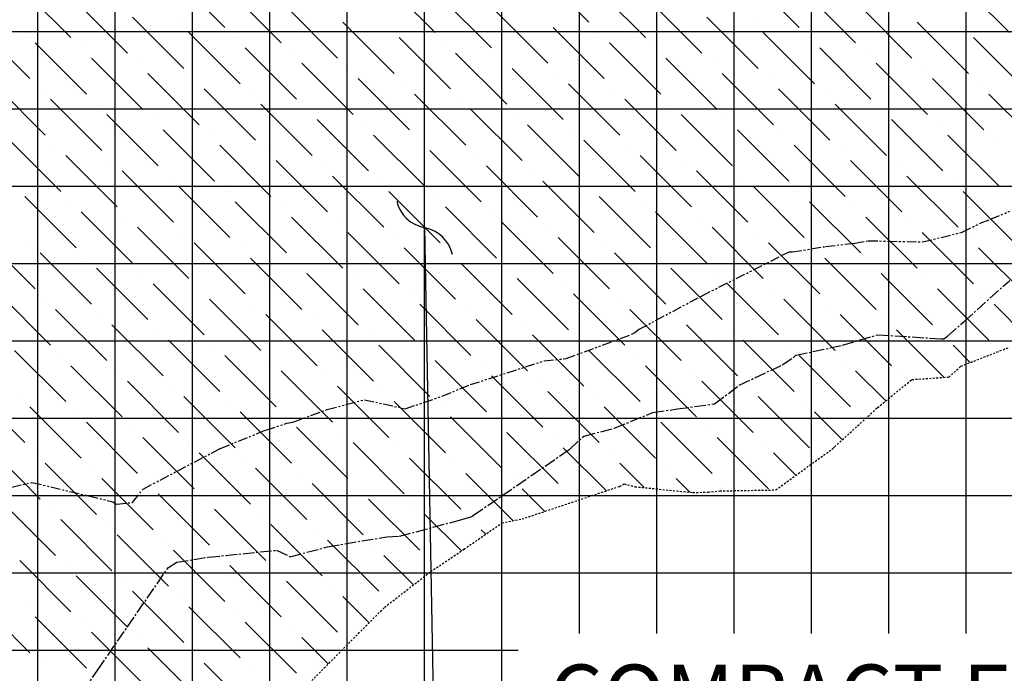
# Model space of a CAD drawing. Units: feet. Extents: x 2035190 to 2045343, y 13690566 to 13693500.
# Drawn here: x 2040224 to 2040288, y 13692002 to 13692045 of the extents above; entities that cross this region are included whole.
import ezdxf

# ---------------------------------------------------------------- set-up
doc = ezdxf.new("R2010")
doc.units = ezdxf.units.FT
doc.header["$MEASUREMENT"] = 0
for name, pattern in [('CENTER2', [1.125, 0.75, -0.125, 0.125, -0.125]), ('HIDDEN2', [0.1875, 0.125, -0.0625]), ('PHANTOM2', [1.25, 0.625, -0.125, 0.125, -0.125, 0.125, -0.125])]:
    doc.linetypes.add(name, pattern=pattern)
for name, color, linetype in [('C-ANNO-MISC', 51, 'Continuous'), ('C-PROF-LINE-6445-75_LIDAR_SURFACE-WEST - Surface - -15.000 (1)', 7, 'Continuous'), ('C-PROF-LINE-6445-75_LIDAR_SURFACE-WEST - Surface - 15.000 (2)', 7, 'Continuous'), ('C-PROF-LINE-Surface (7) - 6445-75_LIDAR_SURFACE-WEST', 7, 'Continuous'), ('C-PROF-SAMP-CENTR', 1, 'CENTER2'), ('C-PROF-SAMP-LEFT', 252, 'PHANTOM2'), ('C-PROF-SAMP-RGHT', 252, 'HIDDEN2'), ('C-PROF-VIEW-GRID-MAJR', 47, 'Continuous'), ('C-PROF-VIEW-GRID-MINR', 49, 'Continuous'), ('C-PROF-VIEW-TITL', 47, 'Continuous')]:
    doc.layers.add(name, color=color, linetype=linetype)
doc.styles.add('A_PD-DIMS', font='simplex.shx')

# ---------------------------------------------------------------- blocks, each defined once
blk = doc.blocks.new('*U1042')
at = {"layer": 'C-PROF-VIEW-GRID-MAJR', "color": 47, "linetype": 'Continuous', "lineweight": -3}
for p, q in [((300, 0), (300, 500)), ((0, 150), (755, 150))]:
    blk.add_line(p, q, dxfattribs=at)
at = {"layer": 'C-PROF-VIEW-GRID-MINR', "color": 49, "linetype": 'Continuous', "lineweight": -3}
for p, q in [((285, 0), (285, 500)), ((290, 0), (290, 500)), ((295, 0), (295, 500)), ((305, 0), (305, 500)), ((310, 0), (310, 500)), ((315, 0), (315, 500)), ((320, 0), (320, 500)), ((325, 0), (325, 500)), ((330, 0), (330, 500)), ((335, 0), (335, 500)), ((340, 0), (340, 500)), ((345, 0), (345, 500)), ((0, 185), (755, 185)), ((0, 180), (755, 180)), ((0, 175), (755, 175)), ((0, 170), (755, 170)), ((0, 165), (755, 165)), ((0, 160), (755, 160)), ((0, 155), (755, 155)), ((0, 145), (755, 145))]:
    blk.add_line(p, q, dxfattribs=at)
blk = doc.blocks.new('*U1043')
at = {"layer": 'C-PROF-SAMP-CENTR', "color": 1, "linetype": 'CENTER2', "lineweight": -3}
for p, q in [((2030330.701, 13692073.418), (2030333.646, 13692076.072)), ((2030329.631, 13692072.472), (2030330.701, 13692073.418)), ((2030322.845, 13692071.883), (2030325.099, 13692072.56)), ((2030325.099, 13692072.56), (2030329.249, 13692072.295)), ((2030329.389, 13692072.303), (2030329.631, 13692072.472)), ((2030319.827, 13692071.237), (2030322.845, 13692071.883)), ((2030329.249, 13692072.295), (2030329.389, 13692072.303)), ((2030318.935, 13692070.608), (2030319.651, 13692071.075)), ((2030319.651, 13692071.075), (2030319.827, 13692071.237)), ((2030316.165, 13692069.301), (2030318.935, 13692070.608)), ((2030314.57, 13692068.093), (2030316.165, 13692069.301)), ((2030312.159, 13692067.765), (2030314.57, 13692068.093)), ((2030308.093, 13692066.522), (2030310.583, 13692067.525)), ((2030310.583, 13692067.525), (2030312.159, 13692067.765)), ((2030305.187, 13692065.15), (2030306.13, 13692066.013)), ((2030306.13, 13692066.013), (2030308.093, 13692066.522)), ((2030298.987, 13692060.887), (2030305.187, 13692065.15)), ((2030298.898, 13692060.824), (2030298.987, 13692060.887)), ((2030294.2, 13692059.532), (2030298.095, 13692060.58)), ((2030298.095, 13692060.58), (2030298.851, 13692060.797)), ((2030298.851, 13692060.797), (2030298.898, 13692060.824)), ((2030289.56, 13692058.848), (2030293.385, 13692059.505)), ((2030293.385, 13692059.505), (2030294.2, 13692059.532)), ((2030281.842, 13692058.179), (2030286.269, 13692058.628)), ((2030286.269, 13692058.628), (2030287.133, 13692058.21)), ((2030287.133, 13692058.21), (2030289.56, 13692058.848)), ((2030279.271, 13692057.519), (2030279.815, 13692057.854)), ((2030279.815, 13692057.854), (2030281.842, 13692058.179)), ((2030274.711, 13692050.898), (2030279.271, 13692057.519)), ((2030271.87, 13692046.659), (2030274.711, 13692050.898))]:
    blk.add_line(p, q, dxfattribs=at)
blk = doc.blocks.new('*U1046')
at = {"layer": 'C-PROF-SAMP-LEFT', "color": 252, "linetype": 'PHANTOM2', "lineweight": -3}
for p, q in [((2030331.748, 13692079.77), (2030332.402, 13692080.026)), ((2030332.402, 13692080.026), (2030333.649, 13692080.547)), ((2030330.573, 13692079.187), (2030331.748, 13692079.77)), ((2030328.003, 13692078.56), (2030330.573, 13692079.187)), ((2030319.589, 13692077.918), (2030321.745, 13692078.266)), ((2030321.745, 13692078.266), (2030323.638, 13692078.483)), ((2030323.638, 13692078.483), (2030324.49, 13692078.644)), ((2030324.49, 13692078.644), (2030328.003, 13692078.56)), ((2030313.737, 13692075.067), (2030318.865, 13692077.656)), ((2030318.865, 13692077.656), (2030319.394, 13692077.918)), ((2030319.394, 13692077.918), (2030319.589, 13692077.918)), ((2030309.658, 13692072.897), (2030313.737, 13692075.067)), ((2030304.985, 13692071.019), (2030309.271, 13692072.615)), ((2030309.271, 13692072.615), (2030309.41, 13692072.709)), ((2030309.41, 13692072.709), (2030309.658, 13692072.897)), ((2030298.787, 13692069.337), (2030303.55, 13692070.868)), ((2030303.55, 13692070.868), (2030304.985, 13692071.019)), ((2030296.962, 13692068.589), (2030298.787, 13692069.337)), ((2030294.582, 13692067.775), (2030296.962, 13692068.589)), ((2030289.534, 13692067.73), (2030291.937, 13692068.364)), ((2030291.937, 13692068.364), (2030294.582, 13692067.775)), ((2030287.313, 13692066.917), (2030289.534, 13692067.73)), ((2030285.573, 13692066.399), (2030286.932, 13692066.837)), ((2030286.932, 13692066.837), (2030287.313, 13692066.917)), ((2030282.636, 13692065.217), (2030285.573, 13692066.399)), ((2030277.633, 13692062.587), (2030282.636, 13692065.217)), ((2030269.142, 13692062.705), (2030270.455, 13692063.018)), ((2030270.455, 13692063.018), (2030275.679, 13692061.765)), ((2030276.955, 13692061.719), (2030277.633, 13692062.587)), ((2030275.679, 13692061.765), (2030275.917, 13692061.603)), ((2030275.917, 13692061.603), (2030276.955, 13692061.719))]:
    blk.add_line(p, q, dxfattribs=at)
blk = doc.blocks.new('*U1047')
at = {"layer": 'C-PROF-SAMP-RGHT', "color": 252, "linetype": 'HIDDEN2', "lineweight": -3}
for p, q in [((2030330.497, 13692070.531), (2030333.628, 13692071.756)), ((2030329.716, 13692069.828), (2030330.497, 13692070.531)), ((2030327.332, 13692069.668), (2030329.716, 13692069.828)), ((2030325.104, 13692067.851), (2030327.332, 13692069.668)), ((2030322.326, 13692065.314), (2030325.104, 13692067.851)), ((2030318.523, 13692062.53), (2030322.159, 13692065.162)), ((2030322.159, 13692065.162), (2030322.226, 13692065.204)), ((2030322.226, 13692065.204), (2030322.326, 13692065.314)), ((2030308.432, 13692062.76), (2030308.734, 13692062.92)), ((2030308.734, 13692062.92), (2030309.428, 13692062.739)), ((2030302.129, 13692060.65), (2030308.432, 13692062.76)), ((2030309.428, 13692062.739), (2030313.169, 13692062.359)), ((2030313.169, 13692062.359), (2030314.156, 13692062.39)), ((2030314.156, 13692062.39), (2030314.914, 13692062.466)), ((2030314.914, 13692062.466), (2030318.523, 13692062.53)), ((2030298.373, 13692058.69), (2030300.832, 13692060.399)), ((2030300.832, 13692060.399), (2030302.129, 13692060.65)), ((2030296.226, 13692057.25), (2030298.373, 13692058.69)), ((2030293.243, 13692054.944), (2030296.226, 13692057.25)), ((2030292.334, 13692054.03), (2030293.243, 13692054.944)), ((2030287.902, 13692049.558), (2030292.334, 13692054.03))]:
    blk.add_line(p, q, dxfattribs=at)
blk = doc.blocks.new('_Integral')
at = {"color": 0, "linetype": 'ByBlock', "lineweight": -2}
for centre, start, end in [((0.445, -0.091), 102, 168), ((-0.445, 0.091), 282, 348)]:
    blk.add_arc(centre, 0.454, start, end, dxfattribs=at)

msp = doc.modelspace()

# ---------------------------------------------------------------- linework, layer by layer
at = {"layer": 'C-ANNO-MISC', "color": 51, "linetype": 'ByBlock', "lineweight": -2}
msp.add_lwpolyline([(2040250.256, 13692031.282), (2040250.804, 13692001.039)], dxfattribs=at)
at = {"layer": 'C-PROF-VIEW-TITL', "color": 94, "linetype": 'Continuous', "lineweight": -3}
for p, q in [((2040237.343, 13692044.236), (2040234.029, 13692047.551)), ((2040260.877, 13692044.568), (2040257.562, 13692047.882)), ((2040274.466, 13692044.236), (2040271.152, 13692047.551)), ((2040227.4, 13692043.573), (2040224.085, 13692046.888)), ((2040250.933, 13692043.905), (2040247.618, 13692047.219)), ((2040264.523, 13692043.573), (2040261.208, 13692046.888)), ((2040288.056, 13692043.905), (2040284.741, 13692047.219)), ((2040240.989, 13692043.242), (2040237.675, 13692046.557)), ((2040278.112, 13692043.242), (2040274.798, 13692046.557)), ((2040231.046, 13692042.579), (2040227.731, 13692045.894)), ((2040254.579, 13692042.911), (2040251.264, 13692046.225)), ((2040268.169, 13692042.579), (2040264.854, 13692045.894)), ((2040244.635, 13692042.248), (2040241.321, 13692045.562)), ((2040258.225, 13692041.916), (2040254.91, 13692045.231)), ((2040281.758, 13692042.248), (2040278.444, 13692045.562)), ((2040234.692, 13692041.585), (2040231.377, 13692044.899)), ((2040234.36, 13692044.568), (2040234.36, 13692044.568)), ((2040248.281, 13692041.253), (2040244.967, 13692044.568)), ((2040271.815, 13692041.585), (2040268.5, 13692044.899)), ((2040271.483, 13692044.568), (2040271.483, 13692044.568)), ((2040285.404, 13692041.253), (2040282.09, 13692044.568)), ((2040224.748, 13692040.922), (2040221.433, 13692044.236)), ((2040224.416, 13692043.905), (2040224.416, 13692043.905)), ((2040238.338, 13692040.59), (2040235.023, 13692043.905)), ((2040247.95, 13692044.236), (2040247.95, 13692044.236)), ((2040261.871, 13692040.922), (2040258.556, 13692044.236)), ((2040261.54, 13692043.905), (2040261.54, 13692043.905)), ((2040275.461, 13692040.59), (2040272.146, 13692043.905)), ((2040285.073, 13692044.236), (2040285.073, 13692044.236)), ((2040228.394, 13692039.927), (2040225.079, 13692043.242)), ((2040238.006, 13692043.573), (2040238.006, 13692043.573)), ((2040251.927, 13692040.259), (2040248.613, 13692043.573)), ((2040251.596, 13692043.242), (2040251.596, 13692043.242)), ((2040265.517, 13692039.927), (2040262.202, 13692043.242)), ((2040275.129, 13692043.573), (2040275.129, 13692043.573)), ((2040289.05, 13692040.259), (2040285.736, 13692043.573)), ((2040228.062, 13692042.911), (2040228.062, 13692042.911)), ((2040241.984, 13692039.596), (2040238.669, 13692042.911)), ((2040241.652, 13692042.579), (2040241.652, 13692042.579)), ((2040255.573, 13692039.265), (2040252.259, 13692042.579)), ((2040265.186, 13692042.911), (2040265.186, 13692042.911)), ((2040279.107, 13692039.596), (2040275.792, 13692042.911)), ((2040278.775, 13692042.579), (2040278.775, 13692042.579)), ((2040232.04, 13692038.933), (2040228.725, 13692042.248)), ((2040231.708, 13692041.916), (2040231.708, 13692041.916)), ((2040245.63, 13692038.602), (2040242.315, 13692041.916)), ((2040255.242, 13692042.248), (2040255.242, 13692042.248)), ((2040269.163, 13692038.933), (2040265.848, 13692042.248)), ((2040268.832, 13692041.916), (2040268.832, 13692041.916)), ((2040282.753, 13692038.602), (2040279.438, 13692041.916)), ((2040235.686, 13692037.939), (2040232.371, 13692041.253)), ((2040245.298, 13692041.585), (2040245.298, 13692041.585)), ((2040259.219, 13692038.27), (2040255.905, 13692041.585)), ((2040258.888, 13692041.253), (2040258.888, 13692041.253)), ((2040272.809, 13692037.939), (2040269.494, 13692041.253)), ((2040282.421, 13692041.585), (2040282.421, 13692041.585)), ((2040225.742, 13692037.276), (2040222.428, 13692040.59)), ((2040235.354, 13692040.922), (2040235.354, 13692040.922)), ((2040249.276, 13692037.607), (2040245.961, 13692040.922)), ((2040248.944, 13692040.59), (2040248.944, 13692040.59)), ((2040262.865, 13692037.276), (2040259.551, 13692040.59)), ((2040272.478, 13692040.922), (2040272.478, 13692040.922)), ((2040286.399, 13692037.607), (2040283.084, 13692040.922)), ((2040286.067, 13692040.59), (2040286.067, 13692040.59)), ((2040225.411, 13692040.259), (2040225.411, 13692040.259)), ((2040239.332, 13692036.944), (2040236.017, 13692040.259)), ((2040239, 13692039.927), (2040239, 13692039.927)), ((2040252.922, 13692036.613), (2040249.607, 13692039.927)), ((2040262.534, 13692040.259), (2040262.534, 13692040.259)), ((2040276.455, 13692036.944), (2040273.14, 13692040.259)), ((2040276.124, 13692039.927), (2040276.124, 13692039.927)), ((2040290.045, 13692036.613), (2040286.73, 13692039.927)), ((2040229.388, 13692036.281), (2040226.074, 13692039.596)), ((2040229.057, 13692039.265), (2040229.057, 13692039.265)), ((2040242.978, 13692035.95), (2040239.663, 13692039.265)), ((2040252.59, 13692039.596), (2040252.59, 13692039.596)), ((2040266.511, 13692036.281), (2040263.197, 13692039.596)), ((2040266.18, 13692039.265), (2040266.18, 13692039.265)), ((2040280.101, 13692035.95), (2040276.787, 13692039.265)), ((2040242.647, 13692038.933), (2040242.647, 13692038.933)), ((2040256.568, 13692035.619), (2040253.253, 13692038.933)), ((2040279.77, 13692038.933), (2040279.77, 13692038.933)), ((2040233.034, 13692035.287), (2040229.72, 13692038.602)), ((2040232.703, 13692038.27), (2040232.703, 13692038.27)), ((2040246.624, 13692034.956), (2040243.309, 13692038.27)), ((2040256.236, 13692038.602), (2040256.236, 13692038.602)), ((2040270.157, 13692035.287), (2040266.843, 13692038.602)), ((2040269.826, 13692038.27), (2040269.826, 13692038.27)), ((2040283.747, 13692034.956), (2040280.433, 13692038.27)), ((2040236.68, 13692034.293), (2040233.366, 13692037.607)), ((2040246.293, 13692037.939), (2040246.293, 13692037.939)), ((2040260.214, 13692034.624), (2040256.899, 13692037.939)), ((2040259.882, 13692037.607), (2040259.882, 13692037.607)), ((2040273.803, 13692034.293), (2040270.489, 13692037.607)), ((2040283.416, 13692037.939), (2040283.416, 13692037.939)), ((2040226.737, 13692033.63), (2040223.422, 13692036.944)), ((2040236.349, 13692037.276), (2040236.349, 13692037.276)), ((2040250.27, 13692033.961), (2040246.955, 13692037.276)), ((2040249.939, 13692036.944), (2040249.939, 13692036.944)), ((2040263.86, 13692033.63), (2040260.545, 13692036.944)), ((2040273.472, 13692037.276), (2040273.472, 13692037.276)), ((2040287.393, 13692033.961), (2040284.079, 13692037.276)), ((2040287.062, 13692036.944), (2040287.062, 13692036.944)), ((2040226.405, 13692036.613), (2040226.405, 13692036.613)), ((2040240.326, 13692033.298), (2040237.012, 13692036.613)), ((2040239.995, 13692036.281), (2040239.995, 13692036.281)), ((2040253.916, 13692032.967), (2040250.601, 13692036.281)), ((2040263.528, 13692036.613), (2040263.528, 13692036.613)), ((2040277.449, 13692033.298), (2040274.135, 13692036.613)), ((2040277.118, 13692036.281), (2040277.118, 13692036.281)), ((2040230.383, 13692032.635), (2040227.068, 13692035.95)), ((2040230.051, 13692035.619), (2040230.051, 13692035.619)), ((2040243.972, 13692032.304), (2040240.658, 13692035.619)), ((2040253.585, 13692035.95), (2040253.585, 13692035.95)), ((2040267.506, 13692032.635), (2040264.191, 13692035.95)), ((2040267.174, 13692035.619), (2040267.174, 13692035.619)), ((2040281.095, 13692032.304), (2040277.781, 13692035.619)), ((2040234.029, 13692031.641), (2040230.714, 13692034.956)), ((2040243.641, 13692035.287), (2040243.641, 13692035.287)), ((2040257.562, 13692031.973), (2040254.247, 13692035.287)), ((2040257.231, 13692034.956), (2040257.231, 13692034.956)), ((2040271.152, 13692031.641), (2040267.837, 13692034.956)), ((2040280.764, 13692035.287), (2040280.764, 13692035.287)), ((2040233.697, 13692034.624), (2040233.697, 13692034.624)), ((2040247.618, 13692031.31), (2040244.304, 13692034.624)), ((2040247.287, 13692034.293), (2040247.287, 13692034.293)), ((2040261.208, 13692030.978), (2040257.894, 13692034.293)), ((2040270.82, 13692034.624), (2040270.82, 13692034.624)), ((2040284.741, 13692031.31), (2040281.427, 13692034.624)), ((2040284.41, 13692034.293), (2040284.41, 13692034.293)), ((2040237.675, 13692030.647), (2040234.36, 13692033.961)), ((2040237.343, 13692033.63), (2040237.343, 13692033.63)), ((2040251.264, 13692030.315), (2040247.95, 13692033.63)), ((2040260.877, 13692033.961), (2040260.877, 13692033.961)), ((2040274.798, 13692030.647), (2040271.483, 13692033.961)), ((2040274.466, 13692033.63), (2040274.466, 13692033.63)), ((2040288.387, 13692030.315), (2040285.073, 13692033.63)), ((2040227.731, 13692029.984), (2040224.416, 13692033.298)), ((2040227.4, 13692032.967), (2040227.4, 13692032.967)), ((2040241.321, 13692029.652), (2040238.006, 13692032.967)), ((2040250.933, 13692033.298), (2040250.933, 13692033.298)), ((2040264.854, 13692029.984), (2040261.54, 13692033.298)), ((2040264.523, 13692032.967), (2040264.523, 13692032.967)), ((2040278.444, 13692029.652), (2040275.129, 13692032.967)), ((2040231.377, 13692028.989), (2040228.062, 13692032.304)), ((2040240.989, 13692032.635), (2040240.989, 13692032.635)), ((2040254.91, 13692029.321), (2040251.596, 13692032.635)), ((2040254.579, 13692032.304), (2040254.579, 13692032.304)), ((2040268.5, 13692028.989), (2040265.186, 13692032.304)), ((2040278.112, 13692032.635), (2040278.112, 13692032.635)), ((2040231.046, 13692031.973), (2040231.046, 13692031.973)), ((2040244.967, 13692028.658), (2040241.652, 13692031.973)), ((2040244.635, 13692031.641), (2040244.635, 13692031.641)), ((2040258.556, 13692028.326), (2040255.242, 13692031.641)), ((2040268.169, 13692031.973), (2040268.169, 13692031.973)), ((2040282.09, 13692028.658), (2040278.775, 13692031.973)), ((2040281.758, 13692031.641), (2040281.758, 13692031.641)), ((2040235.023, 13692027.995), (2040231.708, 13692031.31)), ((2040234.692, 13692030.978), (2040234.692, 13692030.978)), ((2040248.613, 13692027.664), (2040245.298, 13692030.978)), ((2040258.225, 13692031.31), (2040258.225, 13692031.31)), ((2040272.146, 13692027.995), (2040268.832, 13692031.31)), ((2040271.815, 13692030.978), (2040271.815, 13692030.978)), ((2040285.736, 13692027.664), (2040282.421, 13692030.978)), ((2040225.079, 13692027.332), (2040221.765, 13692030.647)), ((2040248.281, 13692030.647), (2040248.281, 13692030.647)), ((2040262.202, 13692027.332), (2040258.888, 13692030.647)), ((2040285.404, 13692030.647), (2040285.404, 13692030.647)), ((2040224.748, 13692030.315), (2040224.748, 13692030.315)), ((2040238.669, 13692027.001), (2040235.354, 13692030.315)), ((2040238.338, 13692029.984), (2040238.338, 13692029.984)), ((2040252.259, 13692026.669), (2040248.944, 13692029.984)), ((2040261.871, 13692030.315), (2040261.871, 13692030.315)), ((2040275.792, 13692027.001), (2040272.478, 13692030.315)), ((2040275.461, 13692029.984), (2040275.461, 13692029.984)), ((2040289.382, 13692026.669), (2040286.067, 13692029.984)), ((2040228.725, 13692026.338), (2040225.411, 13692029.652)), ((2040228.394, 13692029.321), (2040228.394, 13692029.321)), ((2040242.315, 13692026.006), (2040239, 13692029.321)), ((2040251.927, 13692029.652), (2040251.927, 13692029.652)), ((2040265.848, 13692026.338), (2040262.534, 13692029.652)), ((2040265.517, 13692029.321), (2040265.517, 13692029.321)), ((2040279.438, 13692026.006), (2040276.124, 13692029.321)), ((2040232.371, 13692025.343), (2040229.057, 13692028.658)), ((2040241.984, 13692028.989), (2040241.984, 13692028.989)), ((2040255.905, 13692025.675), (2040252.59, 13692028.989)), ((2040255.573, 13692028.658), (2040255.573, 13692028.658)), ((2040269.494, 13692025.343), (2040266.18, 13692028.658)), ((2040279.107, 13692028.989), (2040279.107, 13692028.989)), ((2040232.04, 13692028.326), (2040232.04, 13692028.326)), ((2040245.961, 13692025.012), (2040242.647, 13692028.326)), ((2040245.63, 13692027.995), (2040245.63, 13692027.995)), ((2040259.551, 13692024.68), (2040256.236, 13692027.995)), ((2040269.163, 13692028.326), (2040269.163, 13692028.326)), ((2040283.084, 13692025.012), (2040279.77, 13692028.326)), ((2040282.753, 13692027.995), (2040282.753, 13692027.995)), ((2040236.017, 13692024.349), (2040232.703, 13692027.664)), ((2040235.686, 13692027.332), (2040235.686, 13692027.332)), ((2040249.607, 13692024.018), (2040246.293, 13692027.332)), ((2040259.219, 13692027.664), (2040259.219, 13692027.664)), ((2040273.14, 13692024.349), (2040269.826, 13692027.664)), ((2040272.809, 13692027.332), (2040272.809, 13692027.332)), ((2040286.73, 13692024.018), (2040283.416, 13692027.332)), ((2040226.074, 13692023.686), (2040222.759, 13692027.001)), ((2040225.742, 13692026.669), (2040225.742, 13692026.669)), ((2040239.663, 13692023.355), (2040236.349, 13692026.669)), ((2040249.276, 13692027.001), (2040249.276, 13692027.001)), ((2040263.197, 13692023.686), (2040259.882, 13692027.001)), ((2040262.865, 13692026.669), (2040262.865, 13692026.669)), ((2040276.787, 13692023.355), (2040273.472, 13692026.669)), ((2040286.399, 13692027.001), (2040286.399, 13692027.001)), ((2040229.72, 13692022.692), (2040226.405, 13692026.006)), ((2040239.332, 13692026.338), (2040239.332, 13692026.338)), ((2040253.253, 13692023.023), (2040249.939, 13692026.338)), ((2040252.922, 13692026.006), (2040252.922, 13692026.006)), ((2040266.843, 13692022.692), (2040263.528, 13692026.006)), ((2040276.455, 13692026.338), (2040276.455, 13692026.338)), ((2040289.141, 13692024.259), (2040287.062, 13692026.338)), ((2040229.388, 13692025.675), (2040229.388, 13692025.675)), ((2040243.309, 13692022.36), (2040239.995, 13692025.675)), ((2040242.978, 13692025.343), (2040242.978, 13692025.343)), ((2040256.899, 13692022.029), (2040253.585, 13692025.343)), ((2040266.511, 13692025.675), (2040266.511, 13692025.675)), ((2040280.433, 13692022.36), (2040277.118, 13692025.675)), ((2040280.101, 13692025.343), (2040280.101, 13692025.343)), ((2040233.366, 13692021.697), (2040230.051, 13692025.012)), ((2040233.034, 13692024.68), (2040233.034, 13692024.68)), ((2040246.955, 13692021.366), (2040243.641, 13692024.68)), ((2040256.568, 13692025.012), (2040256.568, 13692025.012)), ((2040270.489, 13692021.697), (2040267.174, 13692025.012)), ((2040270.157, 13692024.68), (2040270.157, 13692024.68)), ((2040283.836, 13692021.608), (2040280.764, 13692024.68)), ((2040237.012, 13692020.703), (2040233.697, 13692024.018)), ((2040246.624, 13692024.349), (2040246.624, 13692024.349)), ((2040260.545, 13692021.034), (2040257.231, 13692024.349)), ((2040260.214, 13692024.018), (2040260.214, 13692024.018)), ((2040274.135, 13692020.703), (2040270.82, 13692024.018)), ((2040283.747, 13692024.349), (2040283.747, 13692024.349)), ((2040227.068, 13692020.04), (2040223.754, 13692023.355)), ((2040236.68, 13692023.686), (2040236.68, 13692023.686)), ((2040250.601, 13692020.372), (2040247.287, 13692023.686)), ((2040250.27, 13692023.355), (2040250.27, 13692023.355)), ((2040264.191, 13692020.04), (2040260.877, 13692023.355)), ((2040273.803, 13692023.686), (2040273.803, 13692023.686)), ((2040285.528, 13692022.568), (2040284.41, 13692023.686)), ((2040287.393, 13692023.355), (2040287.393, 13692023.355)), ((2040226.737, 13692023.023), (2040226.737, 13692023.023)), ((2040240.658, 13692019.709), (2040237.343, 13692023.023)), ((2040263.86, 13692023.023), (2040263.86, 13692023.023)), ((2040277.781, 13692019.709), (2040274.466, 13692023.023)), ((2040230.714, 13692019.046), (2040227.4, 13692022.36)), ((2040240.326, 13692022.692), (2040240.326, 13692022.692)), ((2040254.247, 13692019.377), (2040250.933, 13692022.692)), ((2040253.916, 13692022.36), (2040253.916, 13692022.36)), ((2040267.837, 13692019.046), (2040264.523, 13692022.36)), ((2040277.449, 13692022.692), (2040277.449, 13692022.692)), ((2040230.383, 13692022.029), (2040230.383, 13692022.029)), ((2040244.304, 13692018.714), (2040240.989, 13692022.029)), ((2040243.972, 13692021.697), (2040243.972, 13692021.697)), ((2040257.894, 13692018.383), (2040254.579, 13692021.697)), ((2040267.506, 13692022.029), (2040267.506, 13692022.029)), ((2040280.058, 13692020.083), (2040278.112, 13692022.029)), ((2040281.095, 13692021.697), (2040281.095, 13692021.697)), ((2040234.36, 13692018.051), (2040231.046, 13692021.366)), ((2040234.029, 13692021.034), (2040234.029, 13692021.034)), ((2040247.95, 13692017.72), (2040244.635, 13692021.034)), ((2040257.562, 13692021.366), (2040257.562, 13692021.366)), ((2040271.483, 13692018.051), (2040268.169, 13692021.366)), ((2040271.152, 13692021.034), (2040271.152, 13692021.034)), ((2040224.416, 13692017.388), (2040221.102, 13692020.703)), ((2040224.085, 13692020.372), (2040224.085, 13692020.372)), ((2040238.006, 13692017.057), (2040234.692, 13692020.372)), ((2040247.618, 13692020.703), (2040247.618, 13692020.703)), ((2040261.54, 13692017.388), (2040258.225, 13692020.703)), ((2040261.208, 13692020.372), (2040261.208, 13692020.372)), ((2040275.129, 13692017.057), (2040271.815, 13692020.372)), ((2040228.062, 13692016.394), (2040224.748, 13692019.709)), ((2040237.675, 13692020.04), (2040237.675, 13692020.04)), ((2040251.596, 13692016.726), (2040248.281, 13692020.04)), ((2040251.264, 13692019.709), (2040251.264, 13692019.709)), ((2040265.186, 13692016.394), (2040261.871, 13692019.709)), ((2040274.798, 13692020.04), (2040274.798, 13692020.04)), ((2040227.731, 13692019.377), (2040227.731, 13692019.377)), ((2040241.652, 13692016.063), (2040238.338, 13692019.377)), ((2040241.321, 13692019.046), (2040241.321, 13692019.046)), ((2040255.242, 13692015.731), (2040251.927, 13692019.046)), ((2040264.854, 13692019.377), (2040264.854, 13692019.377)), ((2040277.259, 13692017.579), (2040275.461, 13692019.377)), ((2040278.444, 13692019.046), (2040278.444, 13692019.046)), ((2040231.708, 13692015.4), (2040228.394, 13692018.714)), ((2040231.377, 13692018.383), (2040231.377, 13692018.383)), ((2040245.298, 13692015.068), (2040241.984, 13692018.383)), ((2040254.91, 13692018.714), (2040254.91, 13692018.714)), ((2040268.832, 13692015.4), (2040265.517, 13692018.714)), ((2040268.5, 13692018.383), (2040268.5, 13692018.383)), ((2040235.354, 13692014.405), (2040232.04, 13692017.72)), ((2040244.967, 13692018.051), (2040244.967, 13692018.051)), ((2040258.888, 13692014.737), (2040255.573, 13692018.051)), ((2040258.556, 13692017.72), (2040258.556, 13692017.72)), ((2040272.478, 13692014.405), (2040269.163, 13692017.72)), ((2040225.411, 13692013.742), (2040222.096, 13692017.057)), ((2040235.023, 13692017.388), (2040235.023, 13692017.388)), ((2040248.944, 13692014.074), (2040245.63, 13692017.388)), ((2040248.613, 13692017.057), (2040248.613, 13692017.057)), ((2040262.002, 13692014.275), (2040259.219, 13692017.057)), ((2040272.146, 13692017.388), (2040272.146, 13692017.388)), ((2040225.079, 13692016.726), (2040225.079, 13692016.726)), ((2040239, 13692013.411), (2040235.686, 13692016.726)), ((2040238.669, 13692016.394), (2040238.669, 13692016.394)), ((2040252.59, 13692013.079), (2040249.276, 13692016.394)), ((2040262.202, 13692016.726), (2040262.202, 13692016.726)), ((2040274.256, 13692015.278), (2040272.809, 13692016.726)), ((2040275.792, 13692016.394), (2040275.792, 13692016.394)), ((2040229.057, 13692012.748), (2040225.742, 13692016.063)), ((2040228.725, 13692015.731), (2040228.725, 13692015.731)), ((2040242.647, 13692012.417), (2040239.332, 13692015.731)), ((2040252.259, 13692016.063), (2040252.259, 13692016.063)), ((2040264.449, 13692014.479), (2040262.865, 13692016.063)), ((2040265.848, 13692015.731), (2040265.848, 13692015.731)), ((2040232.703, 13692011.754), (2040229.388, 13692015.068)), ((2040242.315, 13692015.4), (2040242.315, 13692015.4)), ((2040255.981, 13692012.34), (2040252.922, 13692015.4)), ((2040255.905, 13692015.068), (2040255.905, 13692015.068)), ((2040267.401, 13692014.179), (2040266.511, 13692015.068)), ((2040232.371, 13692014.737), (2040232.371, 13692014.737)), ((2040246.293, 13692011.422), (2040242.978, 13692014.737)), ((2040269.494, 13692014.737), (2040269.494, 13692014.737)), ((2040236.349, 13692010.759), (2040233.034, 13692014.074)), ((2040245.961, 13692014.405), (2040245.961, 13692014.405)), ((2040258.029, 13692012.944), (2040256.568, 13692014.405)), ((2040259.551, 13692014.074), (2040259.551, 13692014.074)), ((2040226.405, 13692010.096), (2040223.091, 13692013.411)), ((2040236.017, 13692013.742), (2040236.017, 13692013.742)), ((2040249.939, 13692010.428), (2040246.624, 13692013.742)), ((2040249.607, 13692013.411), (2040249.607, 13692013.411)), ((2040226.074, 13692013.079), (2040226.074, 13692013.079)), ((2040239.995, 13692009.765), (2040236.68, 13692013.079)), ((2040239.663, 13692012.748), (2040239.663, 13692012.748)), ((2040252.636, 13692010.382), (2040250.27, 13692012.748)), ((2040230.051, 13692009.102), (2040226.737, 13692012.417)), ((2040229.72, 13692012.085), (2040229.72, 13692012.085)), ((2040243.641, 13692008.771), (2040240.326, 13692012.085)), ((2040253.253, 13692012.417), (2040253.253, 13692012.417)), ((2040233.697, 13692008.108), (2040230.383, 13692011.422)), ((2040243.309, 13692011.754), (2040243.309, 13692011.754)), ((2040254.203, 13692011.467), (2040253.916, 13692011.754)), ((2040233.366, 13692011.091), (2040233.366, 13692011.091)), ((2040247.287, 13692007.776), (2040243.972, 13692011.091)), ((2040246.955, 13692010.759), (2040246.955, 13692010.759)), ((2040237.343, 13692007.113), (2040234.029, 13692010.428)), ((2040237.012, 13692010.096), (2040237.012, 13692010.096)), ((2040249.53, 13692008.185), (2040247.618, 13692010.096)), ((2040227.4, 13692006.45), (2040224.085, 13692009.765)), ((2040227.068, 13692009.433), (2040227.068, 13692009.433)), ((2040240.989, 13692006.119), (2040237.675, 13692009.433)), ((2040250.601, 13692009.765), (2040250.601, 13692009.765)), ((2040231.046, 13692005.456), (2040227.731, 13692008.771)), ((2040240.658, 13692009.102), (2040240.658, 13692009.102)), ((2040230.714, 13692008.439), (2040230.714, 13692008.439)), ((2040244.635, 13692005.125), (2040241.321, 13692008.439)), ((2040244.304, 13692008.108), (2040244.304, 13692008.108)), ((2040234.692, 13692004.462), (2040231.377, 13692007.776)), ((2040234.36, 13692007.445), (2040234.36, 13692007.445)), ((2040246.67, 13692005.741), (2040244.967, 13692007.445)), ((2040224.748, 13692003.799), (2040221.433, 13692007.113)), ((2040247.95, 13692007.113), (2040247.95, 13692007.113)), ((2040224.416, 13692006.782), (2040224.416, 13692006.782)), ((2040238.338, 13692003.467), (2040235.023, 13692006.782)), ((2040238.006, 13692006.45), (2040238.006, 13692006.45)), ((2040228.394, 13692002.804), (2040225.079, 13692006.119)), ((2040228.062, 13692005.787), (2040228.062, 13692005.787)), ((2040241.984, 13692002.473), (2040238.669, 13692005.787)), ((2040232.04, 13692001.81), (2040228.725, 13692005.125)), ((2040241.652, 13692005.456), (2040241.652, 13692005.456)), ((2040231.708, 13692004.793), (2040231.708, 13692004.793)), ((2040244.03, 13692003.078), (2040242.315, 13692004.793)), ((2040245.298, 13692004.462), (2040245.298, 13692004.462)), ((2040235.686, 13692000.816), (2040232.371, 13692004.13)), ((2040235.354, 13692003.799), (2040235.354, 13692003.799)), ((2040225.411, 13692003.136), (2040225.411, 13692003.136)), ((2040239.332, 13691999.821), (2040236.017, 13692003.136)), ((2040239, 13692002.804), (2040239, 13692002.804))]:
    msp.add_line(p, q, dxfattribs=at)

# ---------------------------------------------------------------- block references
at = {"layer": 'C-ANNO-MISC', "color": 51, "lineweight": -2, "xscale": 5, "yscale": 5, "zscale": 5, "rotation": 91.0391577443385}
msp.add_blockref('_Integral', (2040250.256, 13692031.282), dxfattribs=at)
at = {"layer": 'C-PROF-LINE-6445-75_LIDAR_SURFACE-WEST - Surface - -15.000 (1)', "color": 7, "linetype": 'Continuous', "lineweight": -3}
msp.add_blockref('*U1046', (9954.425, -48.199), dxfattribs=at)
at = {"layer": 'C-PROF-LINE-6445-75_LIDAR_SURFACE-WEST - Surface - 15.000 (2)', "color": 7, "linetype": 'Continuous', "lineweight": -3}
msp.add_blockref('*U1047', (9954.425, -48.199), dxfattribs=at)
at = {"layer": 'C-PROF-LINE-Surface (7) - 6445-75_LIDAR_SURFACE-WEST', "color": 7, "linetype": 'Continuous', "lineweight": -3}
msp.add_blockref('*U1043', (9954.425, -48.199), dxfattribs=at)
at = {"layer": 'C-PROF-VIEW-TITL', "color": 47, "linetype": 'Continuous', "lineweight": -3}
msp.add_blockref('*U1042', (2039940.258, 13691858.97), dxfattribs=at)

# ---------------------------------------------------------------- next in the draw order: texts
at = {"layer": 'C-ANNO-MISC', "color": 51, "insert": (2040258.304, 13692003.039), "char_height": 4, "width": 70.13524, "attachment_point": 1, "style": 'A_PD-DIMS', "bg_fill": 3, "box_fill_scale": 1.5, "bg_fill_color": 256, "bg_fill_true_color": 13158600, "bg_fill_transparency": 0}
msp.add_mtext('\\pxql;COMPACT FILL TO A MINIMUM OF 95% OF MAXIMUM DRY DENSITY PER TXDOT TEX 114-E', dxfattribs=at)

doc.saveas('drawing.dxf')
